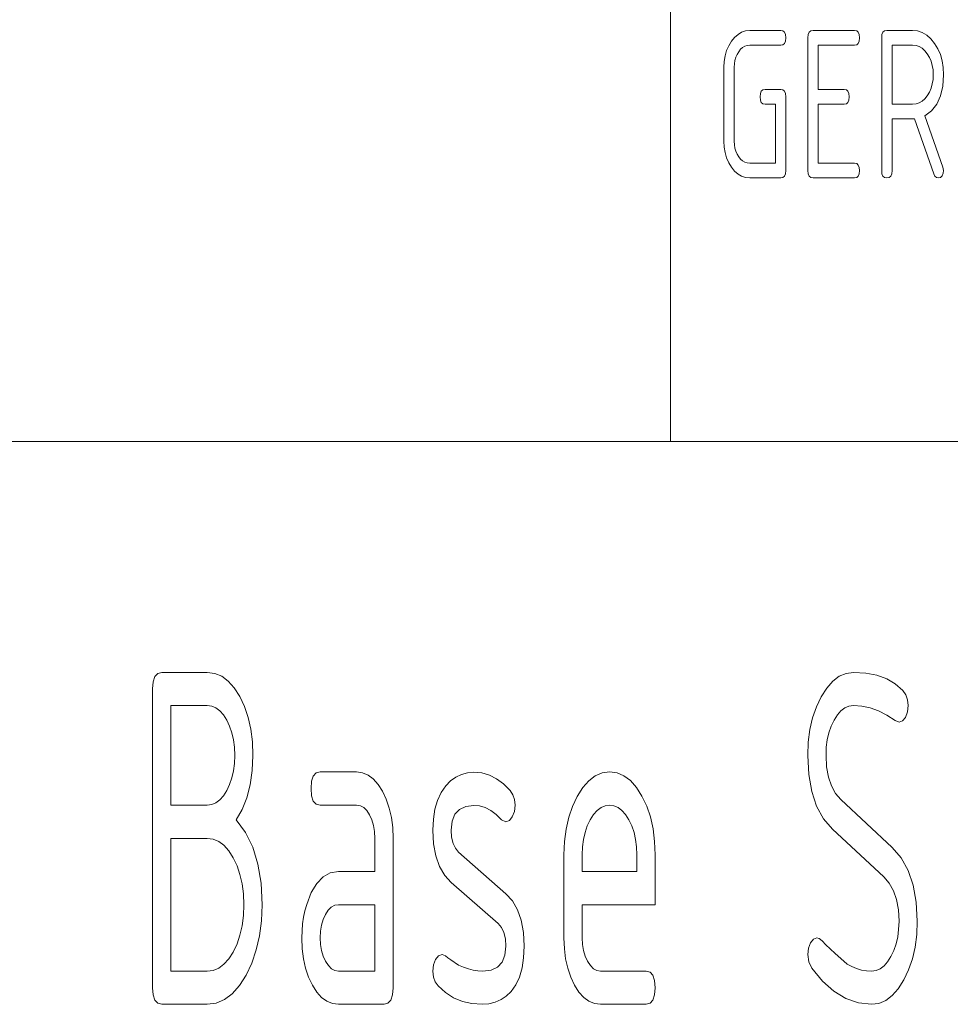
# Paper-space layout 'SHEET-001' of a CAD drawing. Units: millimetres. Extents: x 0 to 297, y 0 to 210.
# Drawn here: x 171 to 184, y 22 to 36 of the extents above; entities that cross this region are included whole.
import ezdxf

# ---------------------------------------------------------------- set-up
doc = ezdxf.new("R2010")
doc.units = ezdxf.units.MM
doc.layers.add('1', color=7, linetype='Continuous')

psp = doc.layouts.new('SHEET-001')

# ---------------------------------------------------------------- linework, layer by layer
at = {"layer": '1', "color": 18, "linetype": 'Continuous', "lineweight": 13}
for p, q in [((180, 40), (180, 30)), ((180.871, 35.477), (180.917, 35.518)), ((180.917, 35.518), (180.966, 35.547)), ((180.966, 35.547), (181.019, 35.565)), ((181.019, 35.565), (181.076, 35.571)), ((181.076, 35.571), (181.496, 35.571)), ((181.496, 35.571), (181.527, 35.565)), ((181.527, 35.565), (181.548, 35.546)), ((181.548, 35.546), (181.562, 35.515)), ((181.562, 35.515), (181.566, 35.471)), ((181.866, 35.471), (181.87, 35.515)), ((181.87, 35.515), (181.883, 35.546)), ((181.883, 35.546), (181.905, 35.565)), ((181.905, 35.565), (181.936, 35.571)), ((181.936, 35.571), (182.496, 35.571)), ((182.496, 35.571), (182.527, 35.565)), ((182.527, 35.565), (182.548, 35.546)), ((182.548, 35.546), (182.562, 35.515)), ((182.562, 35.515), (182.566, 35.471)), ((182.866, 35.471), (182.87, 35.515)), ((182.87, 35.515), (182.883, 35.546)), ((182.883, 35.546), (182.905, 35.565)), ((182.905, 35.565), (182.936, 35.571)), ((182.936, 35.571), (183.286, 35.571)), ((183.286, 35.571), (183.354, 35.564)), ((183.354, 35.564), (183.417, 35.543)), ((183.417, 35.543), (183.477, 35.508)), ((183.477, 35.508), (183.532, 35.458)), ((180.791, 35.363), (180.828, 35.424)), ((180.828, 35.424), (180.871, 35.477)), ((181.527, 35.377), (181.496, 35.371)), ((181.548, 35.396), (181.527, 35.377)), ((181.562, 35.427), (181.548, 35.396)), ((181.566, 35.471), (181.562, 35.427)), ((181.866, 33.671), (181.866, 35.471)), ((182.527, 35.377), (182.496, 35.371)), ((182.548, 35.396), (182.527, 35.377)), ((182.562, 35.427), (182.548, 35.396)), ((182.566, 35.471), (182.562, 35.427)), ((182.866, 33.671), (182.866, 35.471)), ((183.532, 35.458), (183.583, 35.395)), ((183.583, 35.395), (183.627, 35.322)), ((180.742, 35.227), (180.763, 35.298)), ((180.763, 35.298), (180.791, 35.363)), ((180.905, 35.246), (180.888, 35.207)), ((180.926, 35.283), (180.905, 35.246)), ((180.952, 35.315), (180.926, 35.283)), ((180.98, 35.339), (180.952, 35.315)), ((181.01, 35.357), (180.98, 35.339)), ((181.042, 35.367), (181.01, 35.357)), ((181.076, 35.371), (181.042, 35.367)), ((181.496, 35.371), (181.076, 35.371)), ((182.496, 35.371), (182.006, 35.371)), ((182.006, 35.371), (182.006, 34.771)), ((183.006, 35.371), (183.006, 34.571)), ((183.286, 35.371), (183.006, 35.371)), ((183.332, 35.366), (183.286, 35.371)), ((183.374, 35.352), (183.332, 35.366)), ((183.414, 35.329), (183.374, 35.352)), ((183.451, 35.296), (183.414, 35.329)), ((183.484, 35.254), (183.451, 35.296)), ((183.514, 35.206), (183.484, 35.254)), ((183.627, 35.322), (183.662, 35.244)), ((183.662, 35.244), (183.686, 35.159)), ((180.726, 35.071), (180.73, 35.151)), ((180.73, 35.151), (180.742, 35.227)), ((180.868, 35.119), (180.866, 35.071)), ((180.876, 35.164), (180.868, 35.119)), ((180.888, 35.207), (180.876, 35.164)), ((183.536, 35.154), (183.514, 35.206)), ((183.553, 35.097), (183.536, 35.154)), ((183.686, 35.159), (183.701, 35.068)), ((180.726, 34.071), (180.726, 35.071)), ((180.866, 35.071), (180.866, 34.071)), ((183.563, 35.036), (183.553, 35.097)), ((183.566, 34.971), (183.563, 35.036)), ((183.701, 35.068), (183.706, 34.971)), ((183.536, 34.788), (183.553, 34.845)), ((183.553, 34.845), (183.563, 34.906)), ((183.563, 34.906), (183.566, 34.971)), ((183.706, 34.971), (183.696, 34.816)), ((181.216, 34.671), (181.22, 34.715)), ((181.22, 34.715), (181.233, 34.746)), ((181.233, 34.746), (181.255, 34.765)), ((181.255, 34.765), (181.286, 34.771)), ((181.286, 34.771), (181.496, 34.771)), ((181.496, 34.771), (181.527, 34.765)), ((181.527, 34.765), (181.548, 34.746)), ((181.548, 34.746), (181.562, 34.715)), ((181.562, 34.715), (181.566, 34.671)), ((182.006, 34.771), (182.356, 34.771)), ((182.356, 34.771), (182.387, 34.765)), ((182.387, 34.765), (182.408, 34.746)), ((182.408, 34.746), (182.422, 34.715)), ((182.422, 34.715), (182.426, 34.671)), ((183.484, 34.686), (183.514, 34.735)), ((183.514, 34.735), (183.536, 34.788)), ((183.696, 34.816), (183.666, 34.683)), ((181.22, 34.627), (181.216, 34.671)), ((181.233, 34.596), (181.22, 34.627)), ((181.255, 34.577), (181.233, 34.596)), ((181.286, 34.571), (181.255, 34.577)), ((181.566, 34.671), (181.566, 33.671)), ((182.387, 34.577), (182.356, 34.571)), ((182.408, 34.596), (182.387, 34.577)), ((182.422, 34.627), (182.408, 34.596)), ((182.426, 34.671), (182.422, 34.627)), ((183.286, 34.571), (183.332, 34.575)), ((183.332, 34.575), (183.374, 34.589)), ((183.374, 34.589), (183.414, 34.612)), ((183.414, 34.612), (183.451, 34.645)), ((183.451, 34.645), (183.484, 34.686)), ((183.666, 34.683), (183.615, 34.572)), ((181.426, 34.571), (181.286, 34.571)), ((181.426, 33.771), (181.426, 34.571)), ((182.356, 34.571), (182.006, 34.571)), ((182.006, 34.571), (182.006, 33.771)), ((183.006, 34.571), (183.286, 34.571)), ((183.544, 34.482), (183.453, 34.413)), ((183.615, 34.572), (183.544, 34.482)), ((183.286, 34.371), (183.006, 34.371)), ((183.006, 34.371), (183.006, 33.671)), ((183.311, 34.372), (183.286, 34.371)), ((183.572, 33.627), (183.311, 34.372)), ((183.453, 34.413), (183.697, 33.716)), ((180.73, 33.99), (180.726, 34.071)), ((180.866, 34.071), (180.868, 34.022)), ((180.742, 33.914), (180.73, 33.99)), ((180.763, 33.844), (180.742, 33.914)), ((180.868, 34.022), (180.876, 33.976)), ((180.876, 33.976), (180.888, 33.934)), ((180.888, 33.934), (180.905, 33.894)), ((180.791, 33.777), (180.763, 33.844)), ((180.828, 33.716), (180.791, 33.777)), ((180.905, 33.894), (180.926, 33.857)), ((180.926, 33.857), (180.952, 33.826)), ((180.952, 33.826), (180.98, 33.802)), ((180.98, 33.802), (181.01, 33.785)), ((181.01, 33.785), (181.042, 33.774)), ((181.042, 33.774), (181.076, 33.771)), ((180.871, 33.664), (180.828, 33.716)), ((180.917, 33.623), (180.871, 33.664)), ((181.076, 33.771), (181.426, 33.771)), ((181.566, 33.671), (181.562, 33.627)), ((181.87, 33.627), (181.866, 33.671)), ((182.006, 33.771), (182.496, 33.771)), ((182.496, 33.771), (182.527, 33.765)), ((182.527, 33.765), (182.548, 33.746)), ((182.548, 33.746), (182.562, 33.715)), ((182.562, 33.715), (182.566, 33.671)), ((182.566, 33.671), (182.562, 33.627)), ((182.87, 33.627), (182.866, 33.671)), ((183.006, 33.671), (183.002, 33.627)), ((183.697, 33.716), (183.706, 33.671)), ((183.706, 33.671), (183.701, 33.634)), ((180.966, 33.594), (180.917, 33.623)), ((181.019, 33.577), (180.966, 33.594)), ((181.076, 33.571), (181.019, 33.577)), ((181.496, 33.571), (181.076, 33.571)), ((181.527, 33.577), (181.496, 33.571)), ((181.548, 33.596), (181.527, 33.577)), ((181.562, 33.627), (181.548, 33.596)), ((181.883, 33.596), (181.87, 33.627)), ((181.905, 33.577), (181.883, 33.596)), ((181.936, 33.571), (181.905, 33.577)), ((182.496, 33.571), (181.936, 33.571)), ((182.527, 33.577), (182.496, 33.571)), ((182.548, 33.596), (182.527, 33.577)), ((182.562, 33.627), (182.548, 33.596)), ((182.883, 33.596), (182.87, 33.627)), ((182.905, 33.577), (182.883, 33.596)), ((182.936, 33.571), (182.905, 33.577)), ((182.967, 33.577), (182.936, 33.571)), ((182.988, 33.596), (182.967, 33.577)), ((183.002, 33.627), (182.988, 33.596)), ((183.588, 33.596), (183.572, 33.627)), ((183.609, 33.577), (183.588, 33.596)), ((183.636, 33.571), (183.609, 33.577)), ((183.662, 33.578), (183.636, 33.571)), ((183.685, 33.601), (183.662, 33.578)), ((183.701, 33.634), (183.685, 33.601)), ((155, 30), (287, 30)), ((173.007, 26.812), (173.045, 26.854)), ((173.045, 26.854), (173.1, 26.868)), ((173.1, 26.868), (173.718, 26.868)), ((173.718, 26.868), (173.819, 26.855)), ((173.819, 26.855), (173.914, 26.816)), ((182.29, 26.815), (182.383, 26.855)), ((182.383, 26.855), (182.482, 26.868)), ((182.482, 26.868), (182.649, 26.858)), ((182.649, 26.858), (182.8, 26.829)), ((172.976, 26.643), (172.984, 26.741)), ((172.984, 26.741), (173.007, 26.812)), ((173.914, 26.816), (174.001, 26.75)), ((174.001, 26.75), (174.083, 26.659)), ((182.121, 26.656), (182.202, 26.749)), ((182.202, 26.749), (182.29, 26.815)), ((182.8, 26.829), (182.934, 26.78)), ((182.934, 26.78), (183.051, 26.711)), ((183.051, 26.711), (183.151, 26.623)), ((172.976, 22.593), (172.976, 26.643)), ((174.083, 26.659), (174.157, 26.541)), ((182.045, 26.537), (182.121, 26.656)), ((183.151, 26.623), (183.192, 26.565)), ((183.192, 26.565), (183.216, 26.497)), ((174.157, 26.541), (174.222, 26.405)), ((181.98, 26.4), (182.045, 26.537)), ((183.216, 26.497), (183.225, 26.418)), ((173.223, 26.418), (173.223, 25.068)), ((173.718, 26.418), (173.223, 26.418)), ((173.778, 26.41), (173.718, 26.418)), ((173.834, 26.386), (173.778, 26.41)), ((173.887, 26.347), (173.834, 26.386)), ((173.936, 26.291), (173.887, 26.347)), ((174.222, 26.405), (174.272, 26.258)), ((181.929, 26.252), (181.98, 26.4)), ((182.314, 26.347), (182.265, 26.291)), ((182.366, 26.386), (182.314, 26.347)), ((182.422, 26.41), (182.366, 26.386)), ((182.482, 26.418), (182.422, 26.41)), ((182.595, 26.41), (182.482, 26.418)), ((182.708, 26.386), (182.595, 26.41)), ((182.821, 26.346), (182.708, 26.386)), ((182.934, 26.289), (182.821, 26.346)), ((183.215, 26.332), (183.187, 26.258)), ((183.225, 26.418), (183.215, 26.332)), ((173.981, 26.22), (173.936, 26.291)), ((174.02, 26.138), (173.981, 26.22)), ((174.272, 26.258), (174.308, 26.098)), ((181.892, 26.093), (181.929, 26.252)), ((182.22, 26.22), (182.18, 26.138)), ((182.265, 26.291), (182.22, 26.22)), ((183.048, 26.217), (182.934, 26.289)), ((183.101, 26.193), (183.048, 26.217)), ((183.148, 26.209), (183.101, 26.193)), ((183.187, 26.258), (183.148, 26.209)), ((174.05, 26.049), (174.02, 26.138)), ((174.072, 25.954), (174.05, 26.049)), ((174.308, 26.098), (174.33, 25.927)), ((181.871, 25.923), (181.892, 26.093)), ((182.15, 26.049), (182.128, 25.954)), ((182.18, 26.138), (182.15, 26.049)), ((174.085, 25.852), (174.072, 25.954)), ((174.33, 25.927), (174.337, 25.743)), ((181.863, 25.743), (181.871, 25.923)), ((182.128, 25.954), (182.115, 25.852)), ((174.09, 25.743), (174.085, 25.852)), ((182.115, 25.852), (182.111, 25.743)), ((174.072, 25.532), (174.085, 25.634)), ((174.085, 25.634), (174.09, 25.743)), ((174.337, 25.743), (174.328, 25.536)), ((181.877, 25.484), (181.863, 25.743)), ((182.111, 25.743), (182.119, 25.587)), ((174.05, 25.437), (174.072, 25.532)), ((174.328, 25.536), (174.3, 25.344)), ((175.156, 25.462), (175.194, 25.504)), ((175.194, 25.504), (175.248, 25.518)), ((175.248, 25.518), (175.743, 25.518)), ((175.743, 25.518), (175.824, 25.508)), ((175.824, 25.508), (175.899, 25.476)), ((177.164, 25.485), (177.246, 25.507)), ((177.246, 25.507), (177.333, 25.515)), ((177.333, 25.515), (177.441, 25.505)), ((177.441, 25.505), (177.544, 25.475)), ((178.981, 25.465), (179.075, 25.505)), ((179.075, 25.505), (179.175, 25.518)), ((179.175, 25.518), (179.276, 25.505)), ((179.276, 25.505), (179.37, 25.466)), ((182.119, 25.587), (182.143, 25.449)), ((174.02, 25.348), (174.05, 25.437)), ((175.125, 25.293), (175.132, 25.391)), ((175.132, 25.391), (175.156, 25.462)), ((175.899, 25.476), (175.969, 25.424)), ((175.969, 25.424), (176.034, 25.35)), ((176.955, 25.331), (177.018, 25.397)), ((177.018, 25.397), (177.088, 25.448)), ((177.088, 25.448), (177.164, 25.485)), ((177.544, 25.475), (177.643, 25.425)), ((177.643, 25.425), (177.737, 25.355)), ((178.812, 25.306), (178.893, 25.399)), ((178.893, 25.399), (178.981, 25.465)), ((179.37, 25.466), (179.458, 25.4)), ((179.458, 25.4), (179.539, 25.309)), ((181.917, 25.254), (181.877, 25.484)), ((182.143, 25.449), (182.184, 25.329)), ((173.936, 25.195), (173.981, 25.266)), ((173.981, 25.266), (174.02, 25.348)), ((174.3, 25.344), (174.255, 25.169)), ((175.132, 25.195), (175.125, 25.293)), ((176.034, 25.35), (176.094, 25.256)), ((176.094, 25.256), (176.146, 25.147)), ((176.842, 25.133), (176.891, 25.239)), ((176.891, 25.239), (176.955, 25.331)), ((177.737, 25.355), (177.826, 25.266)), ((177.826, 25.266), (177.863, 25.21)), ((178.736, 25.187), (178.812, 25.306)), ((179.539, 25.309), (179.613, 25.191)), ((181.984, 25.055), (181.917, 25.254)), ((182.184, 25.329), (182.24, 25.227)), ((173.778, 25.076), (173.834, 25.1)), ((173.834, 25.1), (173.887, 25.139)), ((173.887, 25.139), (173.936, 25.195)), ((174.255, 25.169), (174.191, 25.01)), ((175.156, 25.124), (175.132, 25.195)), ((175.194, 25.082), (175.156, 25.124)), ((176.146, 25.147), (176.186, 25.029)), ((176.806, 25.013), (176.842, 25.133)), ((177.863, 25.21), (177.885, 25.145)), ((177.885, 25.145), (177.892, 25.068)), ((178.671, 25.051), (178.736, 25.187)), ((179.613, 25.191), (179.678, 25.055)), ((182.24, 25.227), (182.313, 25.143)), ((182.313, 25.143), (183.009, 24.495)), ((173.223, 25.068), (173.718, 25.068)), ((173.718, 25.068), (173.778, 25.076)), ((174.191, 25.01), (174.108, 24.867)), ((175.248, 25.068), (175.194, 25.082)), ((175.743, 25.068), (175.248, 25.068)), ((175.794, 25.06), (175.743, 25.068)), ((175.84, 25.036), (175.794, 25.06)), ((175.882, 24.995), (175.84, 25.036)), ((175.92, 24.938), (175.882, 24.995)), ((176.186, 25.029), (176.215, 24.902)), ((176.785, 24.879), (176.806, 25.013)), ((177.137, 25.011), (177.075, 24.944)), ((177.223, 25.051), (177.137, 25.011)), ((177.333, 25.065), (177.223, 25.051)), ((177.412, 25.057), (177.333, 25.065)), ((177.489, 25.034), (177.412, 25.057)), ((177.564, 24.995), (177.489, 25.034)), ((177.638, 24.94), (177.564, 24.995)), ((177.883, 24.982), (177.855, 24.908)), ((177.892, 25.068), (177.883, 24.982)), ((178.621, 24.903), (178.671, 25.051)), ((179.006, 24.997), (178.957, 24.941)), ((179.059, 25.036), (179.006, 24.997)), ((179.115, 25.06), (179.059, 25.036)), ((179.175, 25.068), (179.115, 25.06)), ((179.234, 25.06), (179.175, 25.068)), ((179.29, 25.036), (179.234, 25.06)), ((179.343, 24.997), (179.29, 25.036)), ((179.392, 24.941), (179.343, 24.997)), ((179.678, 25.055), (179.729, 24.908)), ((182.078, 24.884), (181.984, 25.055)), ((174.108, 24.867), (174.235, 24.699)), ((175.951, 24.87), (175.92, 24.938)), ((175.973, 24.794), (175.951, 24.87)), ((176.215, 24.902), (176.233, 24.765)), ((176.778, 24.731), (176.785, 24.879)), ((177.038, 24.851), (177.026, 24.731)), ((177.075, 24.944), (177.038, 24.851)), ((177.71, 24.87), (177.638, 24.94)), ((177.768, 24.843), (177.71, 24.87)), ((177.815, 24.859), (177.768, 24.843)), ((177.855, 24.908), (177.815, 24.859)), ((178.585, 24.744), (178.621, 24.903)), ((178.912, 24.87), (178.873, 24.788)), ((178.957, 24.941), (178.912, 24.87)), ((179.437, 24.87), (179.392, 24.941)), ((179.476, 24.788), (179.437, 24.87)), ((179.729, 24.908), (179.764, 24.748)), ((182.199, 24.744), (182.078, 24.884)), ((174.235, 24.699), (174.334, 24.5)), ((175.986, 24.71), (175.973, 24.794)), ((175.991, 24.618), (175.986, 24.71)), ((176.233, 24.765), (176.238, 24.618)), ((176.788, 24.544), (176.778, 24.731)), ((177.026, 24.731), (177.032, 24.633)), ((178.563, 24.574), (178.585, 24.744)), ((178.842, 24.699), (178.821, 24.604)), ((178.873, 24.788), (178.842, 24.699)), ((179.507, 24.699), (179.476, 24.788)), ((179.528, 24.604), (179.507, 24.699)), ((179.764, 24.748), (179.786, 24.577)), ((182.895, 24.096), (182.199, 24.744)), ((173.223, 24.618), (173.223, 22.818)), ((173.718, 24.618), (173.223, 24.618)), ((173.799, 24.608), (173.718, 24.618)), ((173.874, 24.576), (173.799, 24.608)), ((173.944, 24.524), (173.874, 24.576)), ((175.991, 24.168), (175.991, 24.618)), ((176.238, 24.618), (176.238, 22.593)), ((177.032, 24.633), (177.051, 24.55)), ((178.556, 24.393), (178.563, 24.574)), ((178.821, 24.604), (178.808, 24.502)), ((179.541, 24.502), (179.528, 24.604)), ((179.786, 24.577), (179.793, 24.393)), ((174.009, 24.45), (173.944, 24.524)), ((174.069, 24.356), (174.009, 24.45)), ((174.334, 24.5), (174.404, 24.27)), ((176.818, 24.379), (176.788, 24.544)), ((177.051, 24.55), (177.083, 24.483)), ((177.083, 24.483), (177.127, 24.431)), ((177.127, 24.431), (177.768, 23.868)), ((178.808, 24.502), (178.803, 24.393)), ((179.546, 24.393), (179.541, 24.502)), ((183.009, 24.495), (183.131, 24.354)), ((174.121, 24.247), (174.069, 24.356)), ((176.868, 24.237), (176.818, 24.379)), ((178.556, 23.268), (178.556, 24.393)), ((178.803, 24.393), (178.803, 24.168)), ((179.546, 24.168), (179.546, 24.393)), ((179.793, 24.393), (179.793, 23.718)), ((183.131, 24.354), (183.226, 24.183)), ((174.161, 24.129), (174.121, 24.247)), ((174.404, 24.27), (174.447, 24.009)), ((175.386, 24.15), (175.496, 24.168)), ((175.496, 24.168), (175.991, 24.168)), ((176.938, 24.116), (176.868, 24.237)), ((178.803, 24.168), (179.546, 24.168)), ((183.226, 24.183), (183.294, 23.982)), ((174.19, 24.002), (174.161, 24.129)), ((175.203, 24.007), (175.288, 24.097)), ((175.288, 24.097), (175.386, 24.15)), ((177.028, 24.018), (176.938, 24.116)), ((182.969, 24.011), (182.895, 24.096)), ((174.208, 23.865), (174.19, 24.002)), ((174.447, 24.009), (174.461, 23.718)), ((175.129, 23.882), (175.203, 24.007)), ((177.663, 23.462), (177.028, 24.018)), ((183.027, 23.908), (182.969, 24.011)), ((183.068, 23.788), (183.027, 23.908)), ((183.294, 23.982), (183.335, 23.752)), ((174.213, 23.718), (174.208, 23.865)), ((175.066, 23.721), (175.129, 23.882)), ((177.768, 23.868), (177.857, 23.77)), ((177.857, 23.77), (177.927, 23.649)), ((183.093, 23.649), (183.068, 23.788)), ((174.208, 23.571), (174.213, 23.718)), ((174.461, 23.718), (174.452, 23.501)), ((175.024, 23.549), (175.043, 23.637)), ((175.043, 23.637), (175.066, 23.721)), ((175.358, 23.643), (175.32, 23.585)), ((175.4, 23.685), (175.358, 23.643)), ((175.446, 23.71), (175.4, 23.685)), ((175.496, 23.718), (175.446, 23.71)), ((175.991, 23.718), (175.496, 23.718)), ((175.991, 22.818), (175.991, 23.718)), ((177.927, 23.649), (177.976, 23.507)), ((178.803, 23.718), (178.803, 23.268)), ((179.793, 23.718), (178.803, 23.718)), ((183.101, 23.493), (183.093, 23.649)), ((183.335, 23.752), (183.348, 23.493)), ((174.19, 23.434), (174.208, 23.571)), ((174.452, 23.501), (174.426, 23.297)), ((175.011, 23.458), (175.024, 23.549)), ((175.288, 23.517), (175.266, 23.441)), ((175.32, 23.585), (175.288, 23.517)), ((177.976, 23.507), (178.006, 23.342)), ((174.161, 23.306), (174.19, 23.434)), ((175.001, 23.268), (175.003, 23.365)), ((175.003, 23.365), (175.011, 23.458)), ((175.266, 23.441), (175.253, 23.358)), ((177.709, 23.409), (177.663, 23.462)), ((177.742, 23.34), (177.709, 23.409)), ((183.083, 23.282), (183.096, 23.384)), ((183.096, 23.384), (183.101, 23.493)), ((183.348, 23.493), (183.341, 23.313)), ((174.121, 23.187), (174.161, 23.306)), ((174.426, 23.297), (174.382, 23.106)), ((175.006, 23.121), (175.001, 23.268)), ((175.253, 23.358), (175.248, 23.268)), ((175.248, 23.268), (175.253, 23.179)), ((177.762, 23.255), (177.742, 23.34)), ((177.768, 23.156), (177.762, 23.255)), ((178.006, 23.342), (178.016, 23.156)), ((178.562, 23.121), (178.556, 23.268)), ((178.803, 23.268), (178.808, 23.179)), ((181.899, 23.2), (181.94, 23.251)), ((181.94, 23.251), (181.987, 23.268)), ((181.987, 23.268), (182.02, 23.258)), ((182.02, 23.258), (182.058, 23.227)), ((182.058, 23.227), (182.107, 23.176)), ((183.062, 23.187), (183.083, 23.282)), ((183.341, 23.313), (183.319, 23.143)), ((174.069, 23.077), (174.121, 23.187)), ((174.382, 23.106), (174.322, 22.928)), ((175.024, 22.984), (175.006, 23.121)), ((175.253, 23.179), (175.267, 23.097)), ((175.267, 23.097), (175.289, 23.021)), ((177.756, 23.034), (177.768, 23.156)), ((178.016, 23.156), (178.009, 23)), ((178.579, 22.984), (178.562, 23.121)), ((178.808, 23.179), (178.822, 23.097)), ((178.822, 23.097), (178.844, 23.021)), ((181.863, 23.043), (181.872, 23.128)), ((181.872, 23.128), (181.899, 23.2)), ((182.107, 23.176), (182.165, 23.12)), ((182.165, 23.12), (182.233, 23.057)), ((182.992, 23.016), (183.031, 23.098)), ((183.031, 23.098), (183.062, 23.187)), ((183.319, 23.143), (183.283, 22.985)), ((173.944, 22.911), (174.009, 22.984)), ((174.009, 22.984), (174.069, 23.077)), ((175.052, 22.856), (175.024, 22.984)), ((175.289, 23.021), (175.321, 22.951)), ((176.787, 22.903), (176.814, 22.975)), ((176.814, 22.975), (176.855, 23.026)), ((176.855, 23.026), (176.902, 23.043)), ((176.902, 23.043), (176.949, 23.026)), ((176.949, 23.026), (176.982, 23)), ((176.982, 23), (177.023, 22.971)), ((177.023, 22.971), (177.125, 22.9)), ((177.718, 22.94), (177.756, 23.034)), ((178.009, 23), (177.987, 22.861)), ((178.607, 22.856), (178.579, 22.984)), ((178.844, 23.021), (178.876, 22.951)), ((181.877, 22.942), (181.863, 23.043)), ((182.233, 23.057), (182.312, 22.988)), ((182.312, 22.988), (182.4, 22.913)), ((182.947, 22.945), (182.992, 23.016)), ((183.283, 22.985), (183.232, 22.836)), ((173.718, 22.818), (173.799, 22.828)), ((173.799, 22.828), (173.874, 22.859)), ((173.874, 22.859), (173.944, 22.911)), ((174.322, 22.928), (174.243, 22.763)), ((175.092, 22.737), (175.052, 22.856)), ((175.321, 22.951), (175.36, 22.893)), ((175.36, 22.893), (175.402, 22.851)), ((175.402, 22.851), (175.447, 22.826)), ((175.447, 22.826), (175.496, 22.818)), ((176.778, 22.818), (176.787, 22.903)), ((177.125, 22.9), (177.192, 22.87)), ((177.192, 22.87), (177.259, 22.847)), ((177.259, 22.847), (177.324, 22.831)), ((177.324, 22.831), (177.389, 22.821)), ((177.453, 22.818), (177.567, 22.832)), ((177.567, 22.832), (177.655, 22.872)), ((177.655, 22.872), (177.718, 22.94)), ((177.987, 22.861), (177.952, 22.738)), ((178.647, 22.737), (178.607, 22.856)), ((178.876, 22.951), (178.915, 22.893)), ((178.915, 22.893), (178.957, 22.851)), ((178.957, 22.851), (179.002, 22.826)), ((179.002, 22.826), (179.051, 22.818)), ((181.918, 22.859), (181.877, 22.942)), ((182.064, 22.682), (181.918, 22.859)), ((182.4, 22.913), (182.461, 22.879)), ((182.461, 22.879), (182.525, 22.852)), ((182.525, 22.852), (182.591, 22.833)), ((182.591, 22.833), (182.659, 22.822)), ((182.789, 22.826), (182.845, 22.85)), ((182.845, 22.85), (182.898, 22.889)), ((182.898, 22.889), (182.947, 22.945)), ((183.232, 22.836), (183.166, 22.699)), ((173.223, 22.818), (173.718, 22.818)), ((174.243, 22.763), (174.153, 22.621)), ((175.143, 22.627), (175.092, 22.737)), ((175.496, 22.818), (175.991, 22.818)), ((176.786, 22.738), (176.778, 22.818)), ((176.809, 22.671), (176.786, 22.738)), ((177.389, 22.821), (177.453, 22.818)), ((177.952, 22.738), (177.902, 22.632)), ((178.698, 22.627), (178.647, 22.737)), ((179.051, 22.818), (179.67, 22.818)), ((179.67, 22.818), (179.724, 22.804)), ((179.724, 22.804), (179.762, 22.762)), ((179.762, 22.762), (179.786, 22.691)), ((182.659, 22.822), (182.73, 22.818)), ((182.73, 22.818), (182.789, 22.826)), ((183.166, 22.699), (183.091, 22.58)), ((172.984, 22.495), (172.976, 22.593)), ((174.153, 22.621), (174.055, 22.51)), ((175.204, 22.534), (175.143, 22.627)), ((176.238, 22.593), (176.231, 22.495)), ((176.848, 22.617), (176.809, 22.671)), ((176.949, 22.527), (176.848, 22.617)), ((177.902, 22.632), (177.838, 22.542)), ((178.759, 22.534), (178.698, 22.627)), ((179.786, 22.691), (179.793, 22.593)), ((179.793, 22.593), (179.786, 22.495)), ((182.218, 22.545), (182.064, 22.682)), ((183.091, 22.58), (183.009, 22.487)), ((173.007, 22.424), (172.984, 22.495)), ((173.95, 22.431), (173.838, 22.384)), ((174.055, 22.51), (173.95, 22.431)), ((175.269, 22.461), (175.204, 22.534)), ((175.34, 22.409), (175.269, 22.461)), ((176.231, 22.495), (176.207, 22.424)), ((177.059, 22.458), (176.949, 22.527)), ((177.179, 22.408), (177.059, 22.458)), ((177.702, 22.431), (177.624, 22.396)), ((177.773, 22.479), (177.702, 22.431)), ((177.838, 22.542), (177.773, 22.479)), ((178.824, 22.461), (178.759, 22.534)), ((178.894, 22.409), (178.824, 22.461)), ((179.786, 22.495), (179.762, 22.424)), ((182.38, 22.447), (182.218, 22.545)), ((182.551, 22.388), (182.38, 22.447)), ((183.009, 22.487), (182.922, 22.421)), ((173.045, 22.382), (173.007, 22.424)), ((173.1, 22.368), (173.045, 22.382)), ((173.718, 22.368), (173.1, 22.368)), ((173.838, 22.384), (173.718, 22.368)), ((175.415, 22.378), (175.34, 22.409)), ((175.496, 22.368), (175.415, 22.378)), ((176.115, 22.368), (175.496, 22.368)), ((176.169, 22.382), (176.115, 22.368)), ((176.207, 22.424), (176.169, 22.382)), ((177.308, 22.378), (177.179, 22.408)), ((177.446, 22.368), (177.308, 22.378)), ((177.538, 22.375), (177.446, 22.368)), ((177.624, 22.396), (177.538, 22.375)), ((178.97, 22.378), (178.894, 22.409)), ((179.051, 22.368), (178.97, 22.378)), ((179.67, 22.368), (179.051, 22.368)), ((179.724, 22.382), (179.67, 22.368)), ((179.762, 22.424), (179.724, 22.382)), ((182.73, 22.368), (182.551, 22.388)), ((182.829, 22.381), (182.73, 22.368)), ((182.922, 22.421), (182.829, 22.381))]:
    psp.add_line(p, q, dxfattribs=at)

doc.saveas('drawing.dxf')
